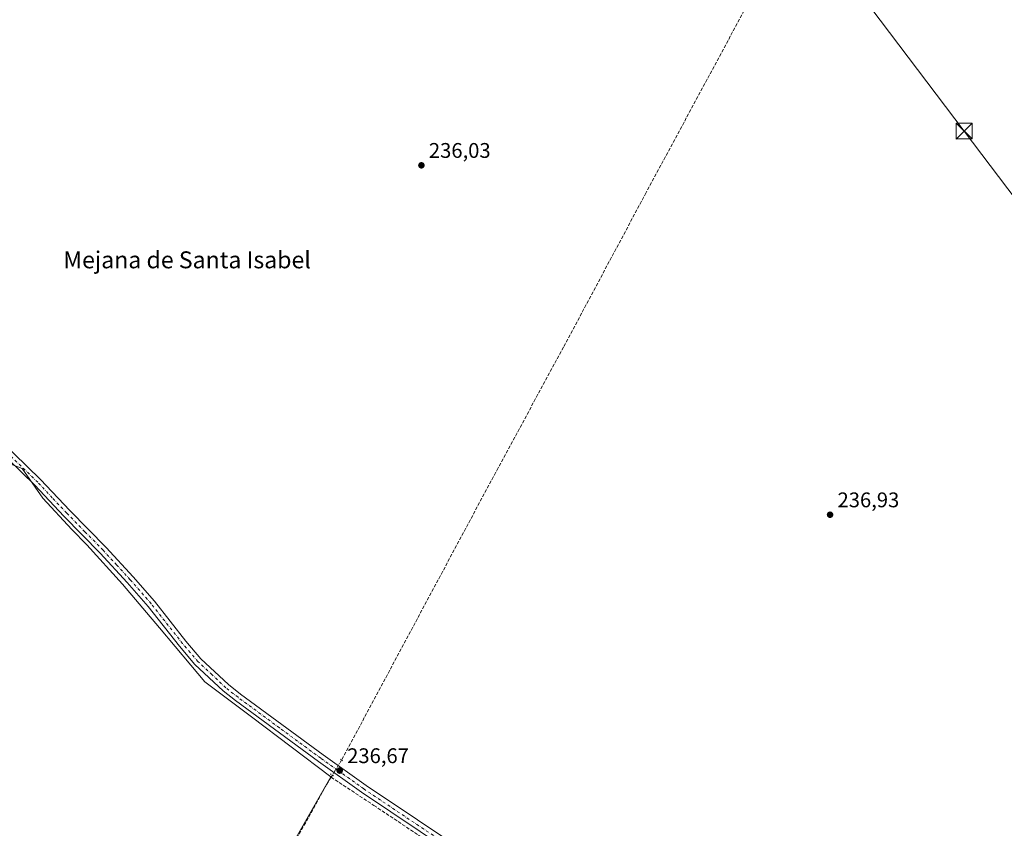
# Model space of a CAD drawing. Units: metres. Extents: x 632941 to 635002, y 4644091 to 4646437.
# Drawn here: x 633421 to 633886, y 4645652 to 4646034 of the extents above; entities that cross this region are included whole.
import ezdxf
from ezdxf.enums import TextEntityAlignment as Align

# ---------------------------------------------------------------- set-up
doc = ezdxf.new("R2010")
doc.units = ezdxf.units.M
doc.header["$MEASUREMENT"] = 0
for name, pattern in [('DGN Style 3', [2.307223458686699, 1.648016756204785, -0.6592067024819142]), ('DGN Style 4', [2.6384748266838614, 1.318413404963828, -0.6592067024819142, 0.001648016756204785, -0.6592067024819142]), ('DGN Style 5', [1.1536117293433497, 0.4944050268614355, -0.6592067024819142])]:
    doc.linetypes.add(name, pattern=pattern)
for name, color, linetype, lineweight in [('Corriente artificial lineal', 4, 'DGN Style 3', 13), ('Corriente artificial lineal oculto', 135, 'DGN Style 4', 13), ('Corriente natural eje', 4, 'DGN Style 4', 0), ('Espacio natural protegido', 121, 'Continuous', 13), ('Espacio natural protegido CxS', 121, 'Continuous', 0), ('Núcleo urbano CxS', 7, 'Continuous', 0), ('Pista no pavimentada Cxs', 111, 'Continuous', 0), ('Pista no pavimentada eje', 91, 'DGN Style 4', 0), ('Puente lineal', 2, 'DGN Style 5', 0), ('Punto de cota en terreno', 7, 'Continuous', 0), ('Rótulo de punto de cota en terreno', 7, 'Continuous', 0), ('Tendido', 6, 'Continuous', 0), ('Texto cartográfico', 7, 'Continuous', 0), ('Torre de tendido puntual', 7, 'Continuous', 0)]:
    doc.layers.add(name, color=color, linetype=linetype, lineweight=lineweight)
doc.styles.add('Style-Arial', font='txt')

# ---------------------------------------------------------------- blocks, each defined once
blk = doc.blocks.new('5PATER')
at = {"layer": 'Núcleo urbano CxS', "linetype": 'Continuous', "lineweight": 0}
h = blk.add_hatch(color=51, dxfattribs=at)
edge = h.paths.add_edge_path()
edge.add_ellipse((0, 0), major_axis=(-0.1095731443231308, -0.1110710700762829), ratio=0.9994222409660322, start_angle=0, end_angle=360)
blk = doc.blocks.new('5TTEND')
at = {"layer": 'Corriente natural eje', "color": 7, "linetype": 'Continuous', "lineweight": 0}
for p, q in [((-0.375, 0.3754), (0.375, -0.3746)), ((0.3720000000000001, 0.3784000000000001), (-0.3720000000000001, -0.3776))]:
    blk.add_line(p, q, dxfattribs=at)
at = {"layer": 'Corriente natural eje', "color": 7, "linetype": 'Continuous', "lineweight": 0, "flags": 128}
blk.add_lwpolyline([(-0.375, -0.3746), (0.375, -0.3746), (0.375, 0.3754), (-0.375, 0.3754), (-0.3720000000000001, -0.3776)], dxfattribs=at)

msp = doc.modelspace()

# ---------------------------------------------------------------- linework, layer by layer
at = {"layer": 'Corriente artificial lineal', "color": 4, "linetype": 'DGN Style 3', "lineweight": 13, "extrusion": (-0.01894472452778049, -0.03060188865007413, 0.9993521010252668), "elevation": -153932.9045634465, "flags": 128}
msp.add_lwpolyline([(-1906642.672275696, 4280741.052429717), (-1906642.672275696, 4280739.824357289)], dxfattribs=at)
at = {"layer": 'Corriente artificial lineal', "color": 4, "linetype": 'DGN Style 3', "lineweight": 13}
for points in [[(633711.4101, 4646179.2601, 237.0478000000003), (633696.7901, 4646132.020099999, 236.8150000000023), (633682.5201000003, 4646087.2601, 236.9135999999999), (633775.0000999998, 4646060.780099999, 237.0350000000035), (633765.6101000002, 4646042.5001, 236.3834000000061), (633717.0800999999, 4645952.350099999, 236.2927999999956), (633678.1101000002, 4645879.380100001, 236.2758999999933), (633647.1700999998, 4645822.2401, 236.1940000000032), (633573.2960000001, 4645684.2235, 236.459600000002)], [(633568.2801000001, 4645676.0801, 236.4872999999934), (633566.3201000001, 4645672.890100001, 236.2308000000048), (633536.9101, 4645619.360099999, 235.8369999999995), (633520.2200999996, 4645590.040100001, 235.6732999999949), (633502.0201000003, 4645556.270099999, 235.7283000000025), (633454.6401000004, 4645472.360099999, 235.7660999999935), (633437.5800999999, 4645441.0601, 235.7722999999969), (633429.2801000001, 4645429.2501, 236.9590000000026)], [(633568.2801000001, 4645676.0801, 236.4872999999934), (633588.5401, 4645662.8201, 236.3420000000042), (633669.9901000002, 4645608.290100001, 236.3273000000045), (633682.2200999996, 4645600.390100001, 236.3148999999976), (633714.9700999996, 4645581.0601, 236.4076999999961), (633870.7901, 4645493.9101, 236.2602999999945), (633874.2701000003, 4645491.960100001, 236.2697000000044), (633875.4988000002, 4645491.272399999, 236.2945000000036)]]:
    msp.add_polyline3d(points, dxfattribs=at)
at = {"layer": 'Corriente artificial lineal oculto', "color": 135, "linetype": 'DGN Style 4', "lineweight": 13, "extrusion": (0.8516251921885554, -0.5241489398867156, 0.001555906629048366), "elevation": -1895463.112915369, "flags": 128}
msp.add_lwpolyline([(4288473.681993577, 3185.627078459401), (4288465.3526835, 3185.699278546789), (4288465.345051331, 3185.698978546426)], dxfattribs=at)
at = {"layer": 'Espacio natural protegido', "color": 121, "linetype": 'Continuous', "lineweight": 13, "flags": 128}
msp.add_lwpolyline([(633416.2531000006, 4645824.328100001), (633422.3801000008, 4645822.030399999), (633432.1799000001, 4645808.030699999), (633445.9255000018, 4645793.1854), (633452.9220000011, 4645785.994000001), (633469.7770000005, 4645767.373000001), (633487.3210000017, 4645746.683000002), (633502.1130000018, 4645729.096000002), (633508.6480000013, 4645721.164999999), (633530.6640000005, 4645704.612000001), (633568.239, 4645676.289), (633550.6009999998, 4645645.475000001)], dxfattribs=at)
at = {"layer": 'Espacio natural protegido CxS', "color": 121, "linetype": 'Continuous', "lineweight": 0, "flags": 128}
msp.add_lwpolyline([(633416.2530999999, 4645824.3281), (633422.3801000002, 4645822.0304), (633432.1798999995, 4645808.030699999), (633445.925499999, 4645793.185400001), (633452.9220000005, 4645785.994), (633469.7769999999, 4645767.373000001), (633487.3210000012, 4645746.683000001), (633502.112999999, 4645729.096000001), (633508.6480000007, 4645721.164999999), (633530.664, 4645704.612000001), (633568.2389999994, 4645676.289000001), (633550.6009999991, 4645645.475000001)], dxfattribs=at)
at = {"layer": 'Pista no pavimentada Cxs', "color": 111, "linetype": 'Continuous', "lineweight": 0}
for points in [[(633872.3701, 4645495.440099999, 236.4459000000061), (633820.3400999998, 4645524.1501, 236.3695000000007), (633791.3601000002, 4645539.780099999, 236.3429000000033), (633707.7001, 4645587.0801, 236.5406999999978), (633679.2501999997, 4645604.3201, 236.4519), (633582.6802000003, 4645668.9801, 236.4870999999985), (633562.3300999999, 4645683.5001, 236.5492999999988), (633523.2001, 4645712.3201, 236.5611000000063), (633517.3501000004, 4645716.920100001, 236.5927999999985), (633504.0500999996, 4645729.440099999, 236.5182999999961), (633496.7200999996, 4645738.0101, 236.5804999999964), (633481.8602, 4645756.850099999, 236.5743999999977), (633472.0100999996, 4645768.1601, 236.5337), (633459.2600999996, 4645782.030099999, 236.4833999999973), (633442.0800999999, 4645799.540100001, 236.5041000000056), (633428.4001000002, 4645814.130100001, 236.5987000000023), (633403.2701000003, 4645838.470100001, 237.2449999999953), (633398.0401, 4645843.520099999, 238.2537000000011), (633397.4402000001, 4645843.7301, 238.5004000000045), (633396.3300999999, 4645843.670100001, 239.4066000000021)], [(633405.9801000003, 4645841.270099999, 236.9060000000027), (633431.1700999998, 4645816.850099999, 236.4746000000014), (633444.8901000004, 4645802.2301, 236.4504000000015), (633462.0801999997, 4645784.700099999, 236.4152999999933), (633474.9101, 4645770.7501, 236.4701000000059), (633484.8601000002, 4645759.3301, 236.4959999999992), (633499.7302000001, 4645740.4801, 236.5443999999989), (633506.8701, 4645732.120100001, 236.6257999999943), (633519.8901000004, 4645719.870100001, 236.517200000002), (633525.5500999996, 4645715.420100001, 236.4961000000039), (633564.6101000002, 4645686.640100001, 236.5473999999958), (633584.8901000004, 4645672.1801, 236.7027999999991), (633681.3400999998, 4645607.600099999, 236.7388000000064)], [(633405.9801000003, 4645841.270099999, 236.9060000000027), (633431.1700999998, 4645816.850099999, 236.4746000000014), (633444.8901000004, 4645802.2301, 236.4504000000015), (633462.0801999997, 4645784.700099999, 236.4152999999933), (633474.9101, 4645770.7501, 236.4701000000059), (633484.8601000002, 4645759.3301, 236.4959999999992), (633499.7302000001, 4645740.4801, 236.5443999999989), (633506.8701, 4645732.120100001, 236.6257999999943), (633519.8901000004, 4645719.870100001, 236.517200000002), (633525.5500999996, 4645715.420100001, 236.4961000000039), (633564.6101000002, 4645686.640100001, 236.5473999999958), (633584.8901000004, 4645672.1801, 236.7027999999991), (633681.3400999998, 4645607.600099999, 236.7388000000064)], [(633679.2501999997, 4645604.3201, 236.4519), (633582.6802000003, 4645668.9801, 236.4870999999985), (633562.3300999999, 4645683.5001, 236.5492999999988), (633523.2001, 4645712.3201, 236.5611000000063), (633517.3501000004, 4645716.920100001, 236.5927999999985), (633504.0500999996, 4645729.440099999, 236.5182999999961), (633496.7200999996, 4645738.0101, 236.5804999999964), (633481.8602, 4645756.850099999, 236.5743999999977), (633472.0100999996, 4645768.1601, 236.5337), (633459.2600999996, 4645782.030099999, 236.4833999999973), (633442.0800999999, 4645799.540100001, 236.5041000000056), (633428.4001000002, 4645814.130100001, 236.5987000000023), (633403.2701000003, 4645838.470100001, 237.2449999999953)]]:
    msp.add_polyline3d(points, dxfattribs=at)
at = {"layer": 'Pista no pavimentada eje', "color": 91, "linetype": 'DGN Style 4', "lineweight": 0}
msp.add_polyline3d([(633680.2950999998, 4645605.960100001, 236.6034999999974), (633583.7851, 4645670.5801, 236.5978000000032), (633573.6101000002, 4645677.840100001, 236.625), (633563.4700999996, 4645685.0701, 236.5696000000025), (633543.9401000004, 4645699.460100001, 236.531799999997), (633524.3750999998, 4645713.870100001, 236.5728999999992), (633518.6201, 4645718.395099999, 236.6269000000029), (633512.1101000002, 4645724.520099999, 236.6401000000042), (633505.4600999998, 4645730.780099999, 236.6128999999928), (633501.7950999998, 4645735.065099999, 236.635500000004), (633498.2251000004, 4645739.245100001, 236.6484000000055), (633483.3601000002, 4645758.090100001, 236.6334000000061), (633473.4600999998, 4645769.4551, 236.5662000000011), (633467.0850999998, 4645776.390100001, 236.579700000002), (633460.6700999998, 4645783.3651, 236.5102000000043), (633452.0751, 4645792.130100001, 236.6350999999995), (633443.4851000002, 4645800.8851, 236.5415999999968), (633436.6451000003, 4645808.1801, 236.5627999999997), (633429.7851, 4645815.4901, 236.5841999999975), (633417.1901000004, 4645827.700099999, 236.8190000000032), (633404.6250999998, 4645839.870100001, 237.1278000000021), (633401.1601, 4645843.215100001, 237.5752000000066), (633395.6401000004, 4645849.3651, 242.3942999999999)], dxfattribs=at)
at = {"layer": 'Puente lineal', "color": 2, "linetype": 'DGN Style 5', "lineweight": 0, "extrusion": (-0.04302471625410235, 0.0300823219987991, 0.9986210130446959), "elevation": 112729.9262085336, "flags": 128}
msp.add_lwpolyline([(-4170393.508768552, -2139838.934819312), (-4170393.508768552, -2139837.431913722)], dxfattribs=at)
at = {"layer": 'Puente lineal', "color": 2, "linetype": 'DGN Style 5', "lineweight": 0, "extrusion": (-0.002582365409058464, 0.001492033346519554, 0.9999955526028038), "elevation": 5531.948812850724, "flags": 128}
msp.add_lwpolyline([(633566.4784363358, 4645674.587266393), (633568.2784463447, 4645673.547265236)], dxfattribs=at)
at = {"layer": 'Tendido', "color": 6, "linetype": 'Continuous', "lineweight": 0}
msp.add_polyline3d([(633695.6200000001, 4646314.42, 237.7810000000027), (633721.2000000002, 4646171.369999999, 238.8475000000035), (633769.3799999999, 4646110.560000001, 237.1330000000016), (633818.8399999999, 4646045.640000001, 237.0589999999939), (633867.29, 4645981.480000001, 237.2023999999947), (633916.4400000004, 4645916.539999999, 237.0712000000058), (633966.0199999996, 4645850.960000001, 237.2155000000057), (634011.8499999996, 4645790.15, 238.2403999999952), (634072.2599999999, 4645710.699999999, 237.5056999999942), (634132.8700000001, 4645630.449999999, 238.1079000000027), (634184.7199999997, 4645603.350000001, 237.7229999999981), (634238.5999999996, 4645575.17, 241.0668000000005), (634258.2289000005, 4645519.2622, 241.3018000000011), (634276.0999999996, 4645467.65, 240.801999999996)], dxfattribs=at)

# ---------------------------------------------------------------- block references
at = {"layer": 'Punto de cota en terreno', "color": 7, "linetype": 'Continuous', "lineweight": 0, "xscale": 10, "yscale": 10, "zscale": 10}
for p in [(633610.9800000006, 4645965.27, 236.0299999999988), (633803.9600000001, 4645800.15, 236.929999999993), (633572.3799999999, 4645679.25, 236.6699999999983)]:
    msp.add_blockref('5PATER', p, dxfattribs=at)
at = {"layer": 'Torre de tendido puntual', "color": 7, "linetype": 'Continuous', "lineweight": 0, "xscale": 10, "yscale": 10, "zscale": 10}
msp.add_blockref('5TTEND', (633867.29, 4645981.480000001, 237.2023999999947), dxfattribs=at)

# ---------------------------------------------------------------- texts
at = {"layer": 'Rótulo de punto de cota en terreno', "color": 7, "linetype": 'Continuous', "lineweight": 0, "style": 'Style-Arial'}
for s, p in [('236,03', (633614.5077999998, 4645968.797800001)), ('236,93', (633807.4878000002, 4645803.677800001)), ('236,67', (633575.9078000003, 4645682.777799999))]:
    msp.add_text(s, height=7.000000000000002, dxfattribs=at).set_placement(p)
at = {"layer": 'Texto cartográfico', "color": 7, "linetype": 'Continuous', "lineweight": 0, "style": 'Style-Arial'}
msp.add_text('Mejana de Santa Isabel', height=8, dxfattribs=at).set_placement((633500.3113695123, 4645920.610149999), align=Align.MIDDLE_CENTER)

doc.saveas('drawing.dxf')
